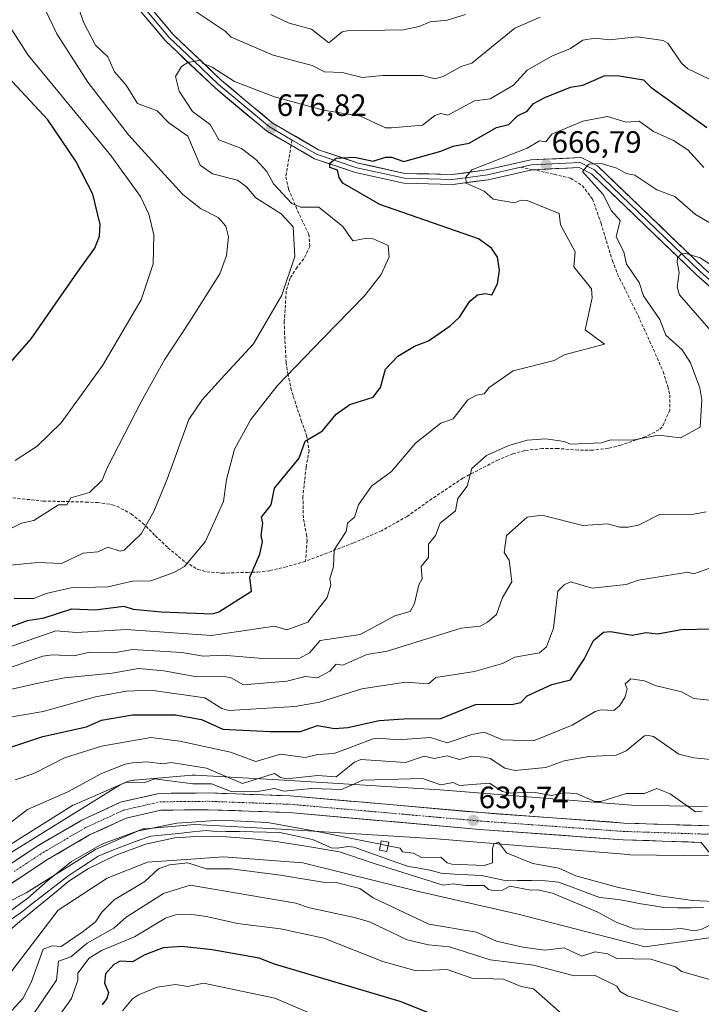
# Model space of a CAD drawing. Units: metres. Extents: x 543044 to 546140, y 4719313 to 4721646.
# Drawn here: x 545043 to 545264, y 4719583 to 4719902 of the extents above; entities that cross this region are included whole.
import ezdxf
from ezdxf.enums import TextEntityAlignment as Align

# ---------------------------------------------------------------- set-up
doc = ezdxf.new("R2010")
doc.units = ezdxf.units.M
doc.header["$MEASUREMENT"] = 0
doc.linetypes.add('TRAZO_Y_PUNTO', pattern=[1, 0.5, -0.25, 0, -0.25])
doc.linetypes.add('TRAZOSX2', pattern=[1.5, 1, -0.5])
for name, color, linetype, lineweight in [('Arbolado forestal CxS', 92, 'Continuous', 0), ('Carretera de calzada única', 19, 'Continuous', 13), ('Carretera de calzada única Cxs', 19, 'Continuous', 13), ('Carretera de calzada única eje', 19, 'TRAZO_Y_PUNTO', 0), ('Carátula', 7, 'Continuous', 5), ('Corriente natural lineal', 142, 'Continuous', 13), ('Curva de nivel maestra', 36, 'Continuous', 30), ('Curva de nivel normal', 36, 'Continuous', 0), ('Edificación ligera', 1, 'Continuous', 0), ('Edificación ligera Cxs', 1, 'Continuous', 0), ('Layer 0', 7, 'Continuous', 0), ('Núcleo urbano CxS', 19, 'Continuous', 0), ('Punto de cota en terreno', 7, 'Continuous', 0), ('Rótulo de punto de cota en terreno', 19, 'Continuous', 0), ('Senda', 19, 'TRAZOSX2', 0)]:
    doc.layers.add(name, color=color, linetype=linetype, lineweight=lineweight)
doc.styles.add('Arial', font='txt', dxfattribs={"height": 0.2})

# ---------------------------------------------------------------- blocks, each defined once
blk = doc.blocks.new('*U155')
at = {"layer": 'Curva de nivel normal', "color": 36, "linetype": 'Continuous', "lineweight": 0}
blk.add_polyline3d([(545139.9, 4719578.99, 655), (545125.91, 4719585, 655), (545102.79, 4719589.88, 655), (545097.76, 4719588.79, 655), (545093.76, 4719589.39, 655), (545087.76, 4719588.58, 655), (545081.76, 4719586.02, 655), (545079.76, 4719584.77, 655), (545076.56, 4719580.85, 655)], dxfattribs=at)
blk = doc.blocks.new('*U159')
at = {"layer": 'Curva de nivel normal', "color": 36, "linetype": 'Continuous', "lineweight": 0}
blk.add_polyline3d([(545264.98, 4719854.06, 670), (545259.75, 4719859.81, 670), (545255.18, 4719862.83, 670), (545248.69, 4719865.77, 670), (545244.05, 4719869.13, 670), (545239.75, 4719868.83, 670), (545233.75, 4719870.66, 670), (545225.75, 4719869.07, 670), (545215.75, 4719864.91, 670), (545213.75, 4719862.43, 670), (545211.7, 4719862.78, 670), (545207.75, 4719860.39, 670), (545189.75, 4719853.31, 670), (545187.84, 4719850.92, 670), (545187.96, 4719849.04, 670), (545193.75, 4719846.45, 670), (545196.71, 4719843.79, 670), (545203.59, 4719842.67, 670), (545205.75, 4719843.53, 670), (545207.75, 4719843.43, 670), (545218.12, 4719839.2, 670), (545218.5, 4719835.58, 670), (545223.23, 4719826.83, 670), (545222.8, 4719821.88, 670), (545228.57, 4719814.83, 670), (545228.75, 4719811.83, 670), (545226.47, 4719801.55, 670), (545232.83, 4719796.83, 670), (545219.75, 4719793.41, 670), (545216.47, 4719791.55, 670), (545203.19, 4719788.27, 670), (545195.38, 4719782.83, 670), (545193.75, 4719780.79, 670), (545191.28, 4719780.36, 670), (545188.51, 4719778.83, 670), (545183.75, 4719772.65, 670), (545179.76, 4719771.32, 670), (545171.55, 4719764.83, 670), (545163.76, 4719755.57, 670), (545157.27, 4719750.84, 670), (545152.98, 4719744.84, 670), (545151.76, 4719740.84, 670), (545149.44, 4719738.84, 670), (545149.06, 4719736.14, 670), (545145.17, 4719730.25, 670), (545144.88, 4719724.84, 670), (545143.76, 4719720.84, 670), (545144.06, 4719718.84, 670), (545142.92, 4719714.84, 670), (545136.56, 4719706.84, 670), (545129.76, 4719704.31, 670), (545125.76, 4719705.46, 670), (545105.38, 4719702.46, 670), (545077.76, 4719704.47, 670), (545061.77, 4719703.42, 670), (545054.91, 4719703.98, 670), (545029.77, 4719695.23, 670)], dxfattribs=at)
blk = doc.blocks.new('*U166')
at = {"layer": 'Curva de nivel normal', "color": 36, "linetype": 'Continuous', "lineweight": 0}
for points in [[(545211.88, 4719902.82, 685), (545203.75, 4719899.26, 685), (545189.75, 4719887.87, 685), (545186.31, 4719886.82, 685), (545180.53, 4719883.59, 685), (545177.76, 4719882.82, 685), (545173.76, 4719883.96, 685), (545160.9, 4719883.96, 685), (545154.19, 4719883.25, 685), (545147.76, 4719884.89, 685), (545142.03, 4719885.09, 685), (545138.04, 4719887.1, 685), (545125.42, 4719890.48, 685), (545111.76, 4719896.37, 685), (545109.76, 4719898.32, 685), (545087.76, 4719913.11, 685)], [(545059.81, 4719912.86, 685), (545063.95, 4719901, 685), (545067.76, 4719893.77, 685), (545071.76, 4719889.95, 685), (545073.99, 4719885.05, 685), (545077.71, 4719880.77, 685), (545081.39, 4719874.82, 685), (545087.76, 4719872.43, 685), (545091.55, 4719868.62, 685), (545097.76, 4719864.27, 685), (545101.76, 4719854.83, 685), (545105.76, 4719852.03, 685), (545113.76, 4719850, 685), (545116.76, 4719847.83, 685), (545119.76, 4719844.24, 685), (545128.01, 4719839.08, 685), (545131.83, 4719834.9, 685), (545132.35, 4719825.27, 685), (545128.13, 4719812.71, 685), (545119, 4719796.98, 685), (545108.54, 4719785.65, 685), (545102.36, 4719778.87, 685), (545098.08, 4719772.46, 685), (545090.97, 4719753.13, 685), (545086.69, 4719742.61, 685), (545082.62, 4719735.37, 685), (545077.03, 4719730.11, 685), (545075.76, 4719729.8, 685), (545071.76, 4719731.12, 685), (545068.5, 4719729.58, 685), (545063.77, 4719729.15, 685), (545056.71, 4719725.78, 685), (545049.05, 4719726.12, 685), (545035.77, 4719724.79, 685)]]:
    blk.add_polyline3d(points, dxfattribs=at)
blk = doc.blocks.new('*U168')
at = {"layer": 'Curva de nivel normal', "color": 36, "linetype": 'Continuous', "lineweight": 0}
blk.add_polyline3d([(545270.83, 4719833.91, 665), (545262.33, 4719838.83, 665), (545255.6, 4719844.68, 665), (545249.75, 4719846.83, 665), (545242.58, 4719851.66, 665), (545239.75, 4719852.18, 665), (545236.78, 4719853.86, 665), (545231.75, 4719855.39, 665), (545227.75, 4719855.15, 665), (545225.61, 4719852.83, 665), (545232.32, 4719845.4, 665), (545235, 4719840.08, 665), (545237.87, 4719836.95, 665), (545236.59, 4719831.67, 665), (545239.07, 4719826.83, 665), (545239.9, 4719822.83, 665), (545244.04, 4719816.83, 665), (545245.44, 4719812.52, 665), (545250.74, 4719804.83, 665), (545252.71, 4719799.79, 665), (545257.96, 4719795.04, 665), (545260.71, 4719790.83, 665), (545263.69, 4719782.77, 665), (545264.38, 4719778.83, 665), (545263.75, 4719769.96, 665), (545257.43, 4719766.51, 665), (545250.27, 4719767.35, 665), (545241.75, 4719765.73, 665), (545234.8, 4719765.88, 665), (545231.75, 4719764.94, 665), (545221.75, 4719764.47, 665), (545219.75, 4719765.3, 665), (545213.75, 4719766.15, 665), (545207.75, 4719765.73, 665), (545201.75, 4719764.04, 665), (545194.5, 4719760.83, 665), (545189.75, 4719756.58, 665), (545188.29, 4719750.84, 665), (545185.26, 4719746.84, 665), (545184.51, 4719742.84, 665), (545179.47, 4719738.84, 665), (545178.01, 4719734.84, 665), (545175.76, 4719732.03, 665), (545175.76, 4719727.72, 665), (545173.37, 4719724.84, 665), (545173.63, 4719720.84, 665), (545172.6, 4719718.84, 665), (545171.23, 4719712.84, 665), (545169.76, 4719710.25, 665), (545164.77, 4719708.84, 665), (545153.6, 4719702.84, 665), (545140.63, 4719700.84, 665), (545137.15, 4719696.84, 665), (545134.05, 4719695.13, 665), (545121.98, 4719695.06, 665), (545109.03, 4719696.11, 665), (545102.69, 4719695.77, 665), (545095.76, 4719696.96, 665), (545079.76, 4719697.95, 665), (545073.76, 4719696.86, 665), (545065.98, 4719697.05, 665), (545060.79, 4719695.86, 665), (545053.77, 4719696.23, 665), (545050.67, 4719695.74, 665), (545032.39, 4719689.46, 665)], dxfattribs=at)
blk = doc.blocks.new('*U170')
at = {"layer": 'Curva de nivel normal', "color": 36, "linetype": 'Continuous', "lineweight": 0}
for points in [[(545267.75, 4719681.38, 645), (545261.75, 4719682.04, 645), (545257.75, 4719684.25, 645), (545249.15, 4719686.24, 645), (545245.75, 4719687.81, 645), (545241.35, 4719688.44, 645), (545239.45, 4719686.84, 645), (545240.13, 4719685.22, 645), (545239.48, 4719682.57, 645), (545237.75, 4719679.81, 645), (545235.75, 4719678.17, 645), (545231.75, 4719678.42, 645), (545229.75, 4719677.84, 645), (545222.29, 4719673.38, 645), (545209.75, 4719668.38, 645), (545199.75, 4719668.66, 645), (545193.75, 4719671.13, 645), (545189.75, 4719670.41, 645), (545181.76, 4719667.69, 645), (545176.34, 4719669.42, 645), (545165.76, 4719668.7, 645), (545159.76, 4719669.22, 645), (545157.76, 4719668.99, 645), (545145.15, 4719664.23, 645), (545139.76, 4719663.92, 645), (545135.76, 4719662.95, 645), (545127.76, 4719663.98, 645), (545119.76, 4719661.63, 645), (545111.58, 4719664.66, 645), (545095.15, 4719668.23, 645), (545085.76, 4719669.46, 645), (545069.76, 4719666.65, 645), (545057.77, 4719662.89, 645), (545047.77, 4719657.77, 645), (545041.77, 4719655.76, 645)], [(545054.22, 4719576.85, 645), (545060.01, 4719584.85, 645), (545062.07, 4719590.85, 645), (545062.02, 4719593.1, 645), (545065.77, 4719597.97, 645), (545069.76, 4719600.44, 645), (545080.45, 4719604.85, 645), (545090.49, 4719610.85, 645), (545093.76, 4719611.93, 645), (545099.05, 4719612.14, 645), (545103.76, 4719611.47, 645), (545113.76, 4719609.14, 645), (545127.76, 4719607.4, 645), (545141.76, 4719604.37, 645), (545160.87, 4719596.85, 645), (545171.76, 4719593.83, 645), (545181.76, 4719594.27, 645), (545189.75, 4719591.41, 645), (545200.01, 4719591.11, 645), (545205.75, 4719588.74, 645), (545209.75, 4719587.97, 645), (545219.92, 4719579.02, 645)]]:
    blk.add_polyline3d(points, dxfattribs=at)
blk = doc.blocks.new('*U173')
at = {"layer": 'Curva de nivel normal', "color": 36, "linetype": 'Continuous', "lineweight": 0}
blk.add_polyline3d([(545041.39, 4719714.46, 680), (545047.77, 4719714.51, 680), (545051.77, 4719716.08, 680), (545059.77, 4719717.88, 680), (545071.76, 4719718.22, 680), (545079.76, 4719720.08, 680), (545085.76, 4719720.24, 680), (545093.14, 4719722.84, 680), (545096.62, 4719724.84, 680), (545103.36, 4719732.84, 680), (545105.2, 4719736.84, 680), (545109.25, 4719745.85, 680), (545110.28, 4719752.98, 680), (545112.83, 4719762.84, 680), (545118.16, 4719772.5, 680), (545126.7, 4719783.35, 680), (545141.63, 4719798.82, 680), (545154.95, 4719812.52, 680), (545160.33, 4719819.49, 680), (545162.95, 4719825.16, 680), (545162.64, 4719828.83, 680), (545157.76, 4719830.97, 680), (545155.76, 4719831.26, 680), (545151.23, 4719830.3, 680), (545147.94, 4719835.01, 680), (545140.16, 4719841.23, 680), (545134.22, 4719841.29, 680), (545131.42, 4719842.49, 680), (545125.47, 4719848.83, 680), (545123.33, 4719852.83, 680), (545119.76, 4719856.67, 680), (545115.16, 4719860.23, 680), (545107.76, 4719863.09, 680), (545104.99, 4719868.06, 680), (545099.18, 4719872.24, 680), (545094.94, 4719878.82, 680), (545093.76, 4719883.59, 680), (545095.63, 4719886.82, 680), (545097.76, 4719888.08, 680), (545101.81, 4719888.87, 680), (545102.73, 4719887.79, 680), (545105.59, 4719886.65, 680), (545112.89, 4719881.95, 680), (545125.76, 4719877.02, 680), (545141.64, 4719872.7, 680), (545153.71, 4719870.77, 680), (545161.76, 4719866.98, 680), (545163.76, 4719866.99, 680), (545173.76, 4719867.85, 680), (545177.76, 4719870.98, 680), (545179.76, 4719871.59, 680), (545181.96, 4719871.02, 680), (545190.65, 4719875.72, 680), (545195.75, 4719876.33, 680), (545203.24, 4719880.82, 680), (545207.75, 4719885.64, 680), (545215.75, 4719890.12, 680), (545221.75, 4719892.62, 680), (545225.75, 4719895.37, 680), (545229.75, 4719896.04, 680), (545234.4, 4719895.47, 680), (545243.41, 4719896.48, 680), (545251.75, 4719895.2, 680), (545253.33, 4719894.4, 680), (545257.75, 4719887.89, 680), (545259.75, 4719886.12, 680), (545273.88, 4719879.34, 680)], dxfattribs=at)
blk = doc.blocks.new('*U174')
at = {"layer": 'Curva de nivel normal', "color": 36, "linetype": 'Continuous', "lineweight": 0}
blk.add_polyline3d([(545041.7, 4719759.16, 695), (545048.88, 4719763.81, 695), (545056.69, 4719771.41, 695), (545070.21, 4719790.04, 695), (545082.57, 4719811.23, 695), (545086.44, 4719822.93, 695), (545086.73, 4719832.33, 695), (545085.09, 4719838.98, 695), (545082.37, 4719844.67, 695), (545072.7, 4719858.02, 695), (545045.9, 4719890.51, 695), (545038.88, 4719901.37, 695)], dxfattribs=at)
blk = doc.blocks.new('*U178')
at = {"layer": 'Curva de nivel normal', "color": 36, "linetype": 'Continuous', "lineweight": 0}
blk.add_polyline3d([(545038.72, 4719675.79, 655), (545050.81, 4719677.88, 655), (545067.76, 4719682.63, 655), (545077.76, 4719684.49, 655), (545085.67, 4719684.75, 655), (545103.19, 4719682.27, 655), (545108.7, 4719678.84, 655), (545111.05, 4719678.13, 655), (545132.4, 4719679.48, 655), (545140.34, 4719680.84, 655), (545154.09, 4719685.17, 655), (545168.3, 4719687.38, 655), (545175.69, 4719686.77, 655), (545178.14, 4719688.84, 655), (545190.68, 4719690.84, 655), (545199.75, 4719693.44, 655), (545203.75, 4719695.51, 655), (545211.75, 4719696.82, 655), (545213.94, 4719698.84, 655), (545216.21, 4719704.84, 655), (545217.7, 4719716.84, 655), (545219.75, 4719718.93, 655), (545221.75, 4719719.86, 655), (545228.73, 4719717.82, 655), (545239.75, 4719719.05, 655), (545243.75, 4719720.39, 655), (545259.75, 4719723.01, 655), (545261.75, 4719722.47, 655), (545267.3, 4719724.39, 655)], dxfattribs=at)
blk = doc.blocks.new('*U180')
at = {"layer": 'Curva de nivel normal', "color": 36, "linetype": 'Continuous', "lineweight": 0}
for points in [[(545039.7, 4719736.77, 690), (545043.77, 4719738.9, 690), (545047.77, 4719739.79, 690), (545055.77, 4719744.84, 690), (545058.54, 4719744.84, 690), (545059.77, 4719747.05, 690), (545065.82, 4719748.84, 690), (545069.96, 4719752.84, 690), (545071.56, 4719756.83, 690), (545082.57, 4719778.13, 690), (545090.15, 4719791.79, 690), (545098.3, 4719804.06, 690), (545108.04, 4719819.65, 690), (545110.21, 4719825.56, 690), (545110.9, 4719831.64, 690), (545109.98, 4719835.13, 690), (545107.53, 4719837.86, 690), (545101.79, 4719840.82, 690), (545096.14, 4719845.32, 690), (545089.02, 4719852.97, 690), (545078.52, 4719864.69, 690), (545065.29, 4719881.72, 690), (545055.22, 4719897.45, 690), (545050.28, 4719907.76, 690)], [(545124.65, 4719903.71, 690), (545130.52, 4719900.82, 690), (545137.76, 4719898.88, 690), (545143.45, 4719894.51, 690), (545147.76, 4719898.07, 690), (545149.36, 4719898.42, 690), (545167.67, 4719898.73, 690), (545172.75, 4719899.81, 690), (545176.28, 4719901.34, 690), (545181.76, 4719901.88, 690), (545187.75, 4719903.71, 690)]]:
    blk.add_polyline3d(points, dxfattribs=at)
blk = doc.blocks.new('*U181')
at = {"layer": 'Curva de nivel normal', "color": 36, "linetype": 'Continuous', "lineweight": 0}
for points in [[(545273.75, 4719818.25, 660), (545263.75, 4719824.87, 660), (545259.15, 4719826.23, 660), (545257.75, 4719826.08, 660), (545256.49, 4719824.83, 660), (545256.37, 4719823.45, 660), (545256.99, 4719820.07, 660), (545256.3, 4719815.38, 660), (545257.09, 4719812.83, 660), (545269.49, 4719798.57, 660)], [(545265.75, 4719742.56, 660), (545260.5, 4719741.59, 660), (545250.59, 4719741.68, 660), (545243.75, 4719738.24, 660), (545240.5, 4719737.59, 660), (545237.75, 4719737.6, 660), (545233.75, 4719738.62, 660), (545225.75, 4719738.08, 660), (545212.41, 4719741.5, 660), (545207.75, 4719740.84, 660), (545201.04, 4719734.84, 660), (545200.26, 4719729.35, 660), (545201.83, 4719726.84, 660), (545202.76, 4719719.85, 660), (545199.75, 4719714.84, 660), (545197.75, 4719709.32, 660), (545194.81, 4719706.84, 660), (545192.42, 4719705.51, 660), (545186.31, 4719704.84, 660), (545162.3, 4719697.38, 660), (545155.76, 4719696.27, 660), (545147.95, 4719692.84, 660), (545145.76, 4719693.21, 660), (545143.76, 4719690.87, 660), (545139.76, 4719688.78, 660), (545135.76, 4719689.21, 660), (545129.76, 4719687.73, 660), (545115.76, 4719686.54, 660), (545111.76, 4719688.77, 660), (545110.01, 4719689.09, 660), (545100.11, 4719689.19, 660), (545089.98, 4719691.06, 660), (545081.76, 4719691.83, 660), (545073.2, 4719690.28, 660), (545057.77, 4719688.75, 660), (545049.77, 4719687.13, 660), (545034.71, 4719683.78, 660)]]:
    blk.add_polyline3d(points, dxfattribs=at)
blk = doc.blocks.new('*U186')
at = {"layer": 'Curva de nivel maestra', "color": 36, "linetype": 'Continuous', "lineweight": 30}
blk.add_polyline3d([(545034.1, 4719784, 700), (545046.96, 4719798.57, 700), (545055.74, 4719811.35, 700), (545062.46, 4719820.91, 700), (545067.6, 4719827.96, 700), (545069.07, 4719831.89, 700), (545069.27, 4719835.61, 700), (545066.9, 4719845.42, 700), (545061.45, 4719856.16, 700), (545052.38, 4719869.53, 700), (545039.4, 4719883.46, 700)], dxfattribs=at)
blk = doc.blocks.new('*U187')
at = {"layer": 'Curva de nivel maestra', "color": 36, "linetype": 'Continuous', "lineweight": 30}
blk.add_polyline3d([(545038.68, 4719665.75, 650), (545050.73, 4719669.8, 650), (545064.86, 4719672.84, 650), (545069.76, 4719675.1, 650), (545079.76, 4719676.76, 650), (545093.71, 4719676.79, 650), (545102.17, 4719675.25, 650), (545109.08, 4719672.16, 650), (545124.3, 4719671.38, 650), (545134.28, 4719671.36, 650), (545139.76, 4719673.37, 650), (545145.28, 4719672.36, 650), (545149.62, 4719672.7, 650), (545159.76, 4719674.89, 650), (545167.76, 4719675.52, 650), (545179.76, 4719675.59, 650), (545190.98, 4719680.07, 650), (545203.12, 4719680.21, 650), (545205.64, 4719680.73, 650), (545207.75, 4719682.96, 650), (545215.75, 4719686.65, 650), (545221.75, 4719688.16, 650), (545226.19, 4719694.84, 650), (545229.16, 4719700.84, 650), (545232.48, 4719703.57, 650), (545234.72, 4719703.81, 650), (545241.75, 4719702.64, 650), (545246.33, 4719703.42, 650), (545249.95, 4719703.04, 650), (545257.75, 4719704.39, 650), (545267.52, 4719704.61, 650)], dxfattribs=at)
blk = doc.blocks.new('*U188')
at = {"layer": 'Curva de nivel maestra', "color": 36, "linetype": 'Continuous', "lineweight": 30}
blk.add_polyline3d([(545178.16, 4719579.27, 650), (545166.53, 4719583.91, 650), (545125.76, 4719595.99, 650), (545120.83, 4719597.92, 650), (545105.6, 4719600.69, 650), (545095.76, 4719601.68, 650), (545089.76, 4719601.29, 650), (545083.76, 4719599.06, 650), (545079.76, 4719596.71, 650), (545075.76, 4719596.92, 650), (545073.76, 4719595.84, 650), (545070.97, 4719592.85, 650), (545070.74, 4719589.83, 650), (545071.95, 4719586.85, 650), (545071.44, 4719584.85, 650), (545069.94, 4719582.85, 650)], dxfattribs=at)
blk = doc.blocks.new('*U190')
at = {"layer": 'Curva de nivel maestra', "color": 36, "linetype": 'Continuous', "lineweight": 30}
blk.add_polyline3d([(545031.77, 4719702.29, 675), (545045.77, 4719707.3, 675), (545051.17, 4719708.24, 675), (545060.1, 4719711.17, 675), (545067.7, 4719710.78, 675), (545076.91, 4719711.99, 675), (545079.96, 4719711.04, 675), (545089.04, 4719710.12, 675), (545105.76, 4719709.49, 675), (545107.76, 4719710.16, 675), (545118.32, 4719716.84, 675), (545117.76, 4719721.34, 675), (545121.04, 4719728.84, 675), (545121.96, 4719732.84, 675), (545121.45, 4719734.84, 675), (545122.07, 4719738.84, 675), (545121.58, 4719740.84, 675), (545124.77, 4719744.84, 675), (545125.76, 4719750.16, 675), (545133.76, 4719759.93, 675), (545135.76, 4719765.43, 675), (545141.31, 4719768.83, 675), (545145.76, 4719774.15, 675), (545150.25, 4719777.32, 675), (545157.76, 4719779.69, 675), (545160.2, 4719782.83, 675), (545161.76, 4719788.72, 675), (545165.76, 4719792.99, 675), (545171.19, 4719796.26, 675), (545175.76, 4719797.91, 675), (545182.78, 4719802.83, 675), (545185.75, 4719805.66, 675), (545189.11, 4719810.83, 675), (545191.59, 4719812.83, 675), (545194.24, 4719813.32, 675), (545196.3, 4719812.83, 675), (545198.08, 4719816.4, 675), (545198.73, 4719820.86, 675), (545198.04, 4719825.01, 675), (545196.14, 4719828.01, 675), (545191.94, 4719830.96, 675), (545160, 4719842.09, 675), (545147.99, 4719849.06, 675), (545146.81, 4719850.83, 675), (545146.22, 4719853.29, 675), (545143.76, 4719854.15, 675), (545143.76, 4719855.56, 675), (545145.76, 4719857.13, 675), (545151.76, 4719857.5, 675), (545157.76, 4719856.13, 675), (545161.76, 4719857.4, 675), (545163.76, 4719857.4, 675), (545167.76, 4719856.07, 675), (545179.76, 4719859.36, 675), (545183.75, 4719861.02, 675), (545188.86, 4719861.94, 675), (545197.75, 4719867.01, 675), (545201.75, 4719867.99, 675), (545204.54, 4719870.82, 675), (545207.75, 4719872.36, 675), (545209.75, 4719874.85, 675), (545213.47, 4719876.82, 675), (545221.75, 4719880.14, 675), (545225.8, 4719880.82, 675), (545232.69, 4719883.76, 675), (545236.84, 4719883.91, 675), (545245.41, 4719882.48, 675), (545247.75, 4719880.15, 675), (545266, 4719867.08, 675)], dxfattribs=at)
blk = doc.blocks.new('5PATER')
at = {"layer": 'Carátula', "linetype": 'Continuous', "lineweight": 5}
h = blk.add_hatch(color=250, dxfattribs=at)
edge = h.paths.add_edge_path()
edge.add_ellipse((0, 0.01), major_axis=(-1.33, -1.34), ratio=0.999422, start_angle=0, end_angle=360)

msp = doc.modelspace()

# ---------------------------------------------------------------- linework, layer by layer
at = {"layer": 'Arbolado forestal CxS', "color": 92, "linetype": 'Continuous', "lineweight": 0}
for points in [[(545266.15, 4719647.09, 633.53), (545241.49, 4719647.46, 632.45), (545179.53, 4719652.5, 632.59), (545179.41, 4719652.51, 632.6), (545179.4, 4719652.51, 632.6), (545179.38, 4719652.51, 632.6), (545129.04, 4719655.65, 636.16), (545128.98, 4719655.66, 636.17), (545100.2, 4719657.22, 635.3), (545099.76, 4719657.23, 635.33), (545099.24, 4719657.21, 635.33), (545099.1, 4719657.2, 635.33), (545080.44, 4719655.64, 633.8), (545080.06, 4719655.6, 633.8), (545079.54, 4719655.52, 633.79), (545079.03, 4719655.4, 633.76), (545078.53, 4719655.25, 633.71), (545078.04, 4719655.06, 633.63), (545077.93, 4719655.02, 633.61), (545060.82, 4719647.63, 634.21), (545060.46, 4719647.46, 634.26), (545059.99, 4719647.21, 634.33), (545059.74, 4719647.06, 634.36), (545037.12, 4719632.86, 634.29)], [(545037.12, 4719632.86, 634.29), (545059.74, 4719647.06, 634.36), (545059.99, 4719647.21, 634.33), (545060.46, 4719647.46, 634.26), (545060.82, 4719647.63, 634.21), (545077.93, 4719655.02, 633.61), (545078.04, 4719655.06, 633.63), (545078.53, 4719655.25, 633.71), (545079.03, 4719655.4, 633.76), (545079.54, 4719655.52, 633.79), (545080.06, 4719655.6, 633.8), (545080.44, 4719655.64, 633.8), (545099.1, 4719657.2, 635.33), (545099.24, 4719657.21, 635.33), (545099.76, 4719657.23, 635.33), (545100.2, 4719657.22, 635.3), (545128.98, 4719655.66, 636.17), (545129.04, 4719655.65, 636.16), (545179.38, 4719652.51, 632.6), (545179.4, 4719652.51, 632.6), (545179.41, 4719652.51, 632.6), (545179.53, 4719652.5, 632.59), (545241.49, 4719647.46, 632.45), (545266.15, 4719647.09, 633.53)], [(545029.07, 4719610.95, 631.57), (545044.62, 4719618.73, 630.36), (545045.04, 4719618.95, 630.37), (545045.3, 4719619.1, 630.37), (545067.73, 4719633.18, 629.92), (545083.07, 4719639.81, 630.39), (545083.78, 4719639.87, 630.5), (545099.88, 4719641.21, 629.91), (545128.08, 4719639.68, 629.69), (545178.31, 4719636.55, 630.27), (545240.46, 4719631.49, 629.91), (545240.58, 4719631.48, 629.91), (545240.99, 4719631.47, 629.9), (545267.05, 4719631.08, 630.02)], [(545029.07, 4719610.95, 631.57), (545044.62, 4719618.73, 630.36), (545045.04, 4719618.95, 630.37), (545045.3, 4719619.1, 630.37), (545067.73, 4719633.18, 629.92), (545083.07, 4719639.81, 630.39), (545083.78, 4719639.87, 630.5), (545099.88, 4719641.21, 629.91), (545128.08, 4719639.68, 629.69), (545178.31, 4719636.55, 630.27), (545240.46, 4719631.49, 629.91), (545240.58, 4719631.48, 629.91), (545240.99, 4719631.47, 629.9), (545267.05, 4719631.08, 630.02)], [(545037.59, 4719589.8, 633.08), (545055.68, 4719613.53, 632.1), (545071.52, 4719623.85, 633.09), (545084.63, 4719629.06, 634.65), (545098.73, 4719630.05, 635.17), (545109.27, 4719630.79, 633.88), (545135.02, 4719628.87, 633.56), (545172, 4719619.63, 631.49), (545204.81, 4719612.24, 630.61), (545245.94, 4719601.61, 633.56), (545269.05, 4719604.84, 631.39), (545294, 4719609.55, 630.07), (545306.11, 4719615.8, 630.12), (545306.71, 4719616.08, 630.12), (545309.89, 4719617.57, 630.12), (545333.78, 4719605.1, 632.9), (545348.22, 4719598.63, 632.73), (545343.99, 4719593.77, 634.21), (545338.26, 4719587.18, 635.15), (545335.77, 4719571.26, 635.99)], [(545269.05, 4719604.84, 631.39), (545245.94, 4719601.61, 633.56), (545204.81, 4719612.24, 630.61), (545172, 4719619.63, 631.49), (545135.02, 4719628.87, 633.56), (545109.27, 4719630.79, 633.88), (545098.73, 4719630.05, 635.17), (545084.63, 4719629.06, 634.65), (545071.52, 4719623.85, 633.09), (545055.68, 4719613.53, 632.1), (545037.59, 4719589.8, 633.08)], [(545343.99, 4719593.77, 634.21), (545348.22, 4719598.63, 632.73), (545333.78, 4719605.1, 632.9), (545309.89, 4719617.57, 630.12), (545306.71, 4719616.08, 630.12), (545306.11, 4719615.8, 630.12), (545294, 4719609.55, 630.07), (545269.05, 4719604.84, 631.39), (545245.94, 4719601.61, 633.56), (545204.81, 4719612.24, 630.61), (545172, 4719619.63, 631.49), (545135.02, 4719628.87, 633.56), (545109.27, 4719630.79, 633.88), (545098.73, 4719630.05, 635.17), (545084.63, 4719629.06, 634.65), (545071.52, 4719623.85, 633.09), (545055.68, 4719613.53, 632.1), (545037.59, 4719589.8, 633.08)], [(545343.99, 4719593.77, 634.21), (545348.22, 4719598.63, 632.73), (545333.78, 4719605.1, 632.9), (545309.89, 4719617.57, 630.12), (545306.71, 4719616.08, 630.12), (545306.11, 4719615.8, 630.12), (545294, 4719609.55, 630.07), (545269.05, 4719604.84, 631.39), (545245.94, 4719601.61, 633.56), (545204.81, 4719612.24, 630.61), (545172, 4719619.63, 631.49), (545135.02, 4719628.87, 633.56), (545109.27, 4719630.79, 633.88), (545098.73, 4719630.05, 635.17), (545084.63, 4719629.06, 634.65), (545071.52, 4719623.85, 633.09), (545055.68, 4719613.53, 632.1), (545037.59, 4719589.8, 633.08)]]:
    msp.add_polyline3d(points, dxfattribs=at)
at = {"layer": 'Carretera de calzada única', "color": 19, "linetype": 'Continuous', "lineweight": 13}
for points in [[(544873.17, 4719694.39), (544878.77, 4719693.57), (544921.73, 4719681.25), (544937.41, 4719673.49), (544949.45, 4719662.93), (544970.81, 4719635.89), (544983.33, 4719625.41), (544997.25, 4719620.93), (545012.13, 4719619.01), (545020.49, 4719619.64), (545030.57, 4719622.12), (545049.41, 4719634.52), (545063.37, 4719642.68), (545075.93, 4719648.44), (545088.33, 4719651.32), (545104.41, 4719651.48), (545130.93, 4719650.52), (545192.81, 4719645.08), (545239.09, 4719641.72), (545268.09, 4719640.76), (545284.41, 4719645.16), (545293.49, 4719649.4), (545314.25, 4719663.32), (545326.17, 4719669.94)], [(545264.16, 4719635.45), (545238.8, 4719636.29), (545192.37, 4719639.66), (545130.59, 4719645.09), (545104.34, 4719646.05), (545088.98, 4719645.89), (545077.69, 4719643.27), (545065.88, 4719637.85), (545052.27, 4719629.9), (545032.77, 4719617.07), (545021.35, 4719614.26), (545011.98, 4719613.54), (544996.05, 4719615.6), (544980.65, 4719620.56), (544966.89, 4719632.08), (544945.49, 4719659.17), (544934.36, 4719668.93), (544919.58, 4719676.24), (544914.51, 4719677.69)]]:
    msp.add_lwpolyline(points, dxfattribs=at)
at = {"layer": 'Carretera de calzada única Cxs', "color": 19, "linetype": 'Continuous', "lineweight": 13}
for points in [[(545041.87, 4719629.56, 633.17), (545045.64, 4719632.04, 633.23), (545049.41, 4719634.52, 633.18), (545052.9, 4719636.56, 633.1), (545056.39, 4719638.6, 632.49), (545059.88, 4719640.64, 632.91), (545063.37, 4719642.68, 632.64), (545067.56, 4719644.6, 632.53), (545071.74, 4719646.52, 632.47), (545075.93, 4719648.44, 632.13), (545080.06, 4719649.4, 632.38), (545084.2, 4719650.36, 632.65), (545088.33, 4719651.32, 632.74), (545092.35, 4719651.36, 632.57), (545096.37, 4719651.4, 632.41), (545100.39, 4719651.44, 632.36), (545104.41, 4719651.48, 632.6), (545108.83, 4719651.32, 633.56), (545113.25, 4719651.16, 634.25), (545117.67, 4719651, 633.94), (545122.09, 4719650.84, 633.77), (545126.51, 4719650.68, 633.36), (545130.93, 4719650.52, 633.52), (545135.69, 4719650.1, 632.92), (545140.45, 4719649.68, 632.52), (545145.21, 4719649.26, 632.04), (545149.97, 4719648.85, 631.49), (545154.73, 4719648.43, 631.13), (545159.49, 4719648.01, 631.09), (545164.25, 4719647.59, 631.03), (545169.01, 4719647.17, 630.94), (545173.77, 4719646.75, 630.92), (545178.53, 4719646.34, 631), (545183.29, 4719645.92, 631.04), (545188.05, 4719645.5, 630.91), (545192.81, 4719645.08, 630.78), (545197.44, 4719644.74, 630.81), (545202.07, 4719644.41, 630.79), (545206.69, 4719644.07, 630.59), (545211.32, 4719643.74, 630.42), (545215.95, 4719643.4, 630.23), (545220.58, 4719643.06, 630.39), (545225.21, 4719642.73, 630.74), (545229.83, 4719642.39, 631.08), (545234.46, 4719642.06, 631.27), (545239.09, 4719641.72, 631.03), (545243.92, 4719641.56, 630.81), (545248.76, 4719641.4, 630.92), (545253.59, 4719641.24, 631.2), (545258.42, 4719641.08, 631.6), (545263.26, 4719640.92, 631.83), (545268.09, 4719640.76, 631.32)], [(545264.16, 4719635.45, 629.95), (545259.94, 4719635.59, 630), (545255.71, 4719635.73, 630.07), (545251.48, 4719635.87, 630.09), (545247.25, 4719636.01, 630.09), (545243.03, 4719636.15, 630.09), (545238.8, 4719636.29, 630.15), (545234.16, 4719636.63, 630.23), (545229.51, 4719636.96, 630.3), (545224.87, 4719637.3, 630.36), (545220.23, 4719637.64, 630.41), (545215.59, 4719637.98, 630.47), (545210.94, 4719638.31, 630.54), (545206.3, 4719638.65, 630.58), (545201.66, 4719638.99, 630.61), (545197.01, 4719639.32, 630.59), (545192.37, 4719639.66, 630.58), (545187.62, 4719640.08, 630.6), (545182.87, 4719640.5, 630.67), (545178.11, 4719640.91, 630.76), (545173.36, 4719641.33, 630.88), (545168.61, 4719641.75, 630.96), (545163.86, 4719642.17, 631.01), (545159.1, 4719642.58, 631.04), (545154.35, 4719643, 631.12), (545149.6, 4719643.42, 631.2), (545144.85, 4719643.84, 631.26), (545140.09, 4719644.25, 631.29), (545135.34, 4719644.67, 631.21), (545130.59, 4719645.09, 631.21), (545126.22, 4719645.25, 631.4), (545121.84, 4719645.41, 631.27), (545117.47, 4719645.57, 631.31), (545113.09, 4719645.73, 631.32), (545108.72, 4719645.89, 631.38), (545104.34, 4719646.05, 631.41), (545100.5, 4719646.01, 631.4), (545096.66, 4719645.97, 631.53), (545092.82, 4719645.93, 631.69), (545088.98, 4719645.89, 631.84), (545085.22, 4719645.02, 631.9), (545081.45, 4719644.14, 631.89), (545077.69, 4719643.27, 631.95), (545073.75, 4719641.46, 631.62), (545069.82, 4719639.66, 631.89), (545065.88, 4719637.85, 631.92), (545062.48, 4719635.86, 631.83), (545059.08, 4719633.88, 632.06), (545055.67, 4719631.89, 632), (545052.27, 4719629.9, 632.24), (545048.37, 4719627.33, 632.37), (545044.47, 4719624.77, 632.58), (545040.57, 4719622.2, 632.67)]]:
    msp.add_polyline3d(points, dxfattribs=at)
at = {"layer": 'Carretera de calzada única eje', "color": 19, "linetype": 'TRAZO_Y_PUNTO', "lineweight": 0}
msp.add_lwpolyline([(545041.42, 4719626.01), (545050.84, 4719632.21), (545064.63, 4719640.26), (545070.53, 4719642.97), (545076.81, 4719645.85), (545088.65, 4719648.6), (545096.7, 4719648.68), (545104.38, 4719648.76), (545117.5, 4719648.28), (545130.76, 4719647.8), (545161.7, 4719645.08), (545192.59, 4719642.37), (545215.73, 4719640.69), (545238.95, 4719639), (545266.13, 4719638.1), (545268.92, 4719638.51)], dxfattribs=at)
at = {"layer": 'Corriente natural lineal', "color": 142, "linetype": 'Continuous', "lineweight": 13}
msp.add_polyline3d([(545040.58, 4719610.59, 630.34), (545043.76, 4719612.87, 630.35), (545047.51, 4719615.78, 630.41), (545051.27, 4719618.69, 629.93), (545055.02, 4719621.61, 630.15), (545058.78, 4719624.52, 630.27), (545062.07, 4719626.68, 630.26), (545065.37, 4719628.84, 629.89), (545068.66, 4719631, 630.14), (545073.12, 4719632.78, 629.85), (545077.58, 4719634.56, 629.98), (545081.62, 4719636.02, 630.04), (545085.67, 4719637.47, 629.97), (545090.16, 4719637.91, 629.82), (545094.64, 4719638.35, 630.11), (545099.21, 4719638.82, 630.22), (545103.77, 4719639.3, 630.08), (545105.67, 4719639.11, 630.02), (545110.04, 4719639.03, 629.64), (545114.42, 4719638.94, 629.47), (545118.79, 4719638.86, 629.69), (545123.17, 4719638.77, 629.93), (545127.54, 4719638.69, 629.71), (545131.06, 4719637.92, 629.47), (545134.58, 4719637.16, 629.53), (545138.11, 4719636.4, 629.86), (545141.13, 4719635.05, 630.18), (545144.16, 4719633.7, 630.28), (545146.2, 4719633.61, 630.46), (545149.7, 4719634.15, 630.2), (545151.61, 4719633.86, 629.97), (545156.02, 4719632.3, 629.88), (545160.43, 4719630.73, 629.39), (545164.84, 4719629.16, 628.9), (545169.25, 4719627.6, 628.89), (545172.69, 4719627.05, 629.01), (545176.13, 4719626.5, 629.03), (545179.85, 4719625.45, 628.77), (545184.2, 4719625.2, 628.92), (545188.54, 4719624.96, 629.05), (545192.88, 4719624.72, 628.82), (545196.48, 4719623.94, 628.79), (545200.07, 4719623.17, 628.79), (545204.6, 4719623.11, 629.06), (545209.13, 4719623.05, 629.01), (545213.67, 4719623, 628.74), (545217.83, 4719622.6, 628.75), (545222.31, 4719620.93, 628.77), (545226.79, 4719619.26, 628.49), (545231.27, 4719617.6, 628.4), (545234.26, 4719617.3, 628.49), (545237.24, 4719617, 628.57), (545240.9, 4719616.29, 628.84), (545244.55, 4719615.58, 628.98), (545248.22, 4719614.97, 628.86), (545251.88, 4719614.36, 628.59), (545256.39, 4719614.29, 628.49), (545260.91, 4719614.22, 629.15), (545264.93, 4719614.49, 629.1)], dxfattribs=at)
at = {"layer": 'Curva de nivel normal', "color": 36, "linetype": 'Continuous', "lineweight": 0}
for points in [[(545271.75, 4719661.91, 640), (545261.75, 4719662.88, 640), (545256.92, 4719664.01, 640), (545248.65, 4719669.74, 640), (545247.04, 4719670.13, 640), (545245.75, 4719669.93, 640), (545239.75, 4719665.16, 640), (545236.6, 4719663.69, 640), (545227.75, 4719663.29, 640), (545219.75, 4719661.9, 640), (545213.75, 4719659.66, 640), (545203.75, 4719658.79, 640), (545200.42, 4719659.51, 640), (545195.75, 4719662.65, 640), (545193.75, 4719663.11, 640), (545189.75, 4719663.39, 640), (545185.75, 4719662.25, 640), (545181.76, 4719663.53, 640), (545177.59, 4719662.67, 640), (545174.31, 4719663.39, 640), (545168.28, 4719661.36, 640), (545153.76, 4719662.29, 640), (545151.76, 4719661.49, 640), (545145.76, 4719656.65, 640), (545139.76, 4719657.07, 640), (545129.76, 4719656.09, 640), (545127.76, 4719656.42, 640), (545125.76, 4719657.81, 640), (545115.44, 4719654.52, 640), (545103.76, 4719659.46, 640), (545092.26, 4719661.34, 640), (545089.76, 4719660.86, 640), (545084.47, 4719661.55, 640), (545079.76, 4719661.21, 640), (545077.39, 4719660.84, 640), (545069.76, 4719657.8, 640), (545058.8, 4719651.87, 640), (545045.77, 4719646.12, 640), (545033.77, 4719636.94, 640)], [(545264.48, 4719645.57, 635), (545262.26, 4719645.35, 635), (545254.05, 4719651.14, 635), (545249.75, 4719652.88, 635), (545245.75, 4719651.29, 635), (545239.75, 4719651.31, 635), (545231.56, 4719648.65, 635), (545229.64, 4719648.73, 635), (545223.75, 4719651.25, 635), (545219.75, 4719651.5, 635), (545215.57, 4719650.66, 635), (545209.75, 4719651.71, 635), (545201.75, 4719651.44, 635), (545199.75, 4719651.95, 635), (545195.55, 4719654.64, 635), (545185.75, 4719653.84, 635), (545183.75, 4719654.88, 635), (545179.76, 4719654.14, 635), (545173.76, 4719656.15, 635), (545154.48, 4719655.56, 635), (545147.49, 4719652.57, 635), (545137.85, 4719652.93, 635), (545128.93, 4719652.01, 635), (545125.76, 4719652.95, 635), (545119.76, 4719651.81, 635), (545111.76, 4719651.94, 635), (545105.34, 4719654.42, 635), (545099.31, 4719654.39, 635), (545086.96, 4719656.04, 635), (545083.73, 4719654.81, 635), (545077.85, 4719654.93, 635), (545075.76, 4719654.08, 635), (545031.77, 4719626.85, 635)], [(545038.99, 4719612.45, 630), (545045.81, 4719617.43, 630), (545052.3, 4719623.12, 630), (545060.05, 4719629.22, 630), (545069.82, 4719634.85, 630), (545081.32, 4719639.09, 630), (545094.12, 4719641.68, 630), (545108.29, 4719642.6, 630), (545123.51, 4719641.84, 630), (545139.67, 4719638.93, 630), (545155.73, 4719635.78, 630), (545160.2, 4719634.87, 630)], [(545267.75, 4719609.1, 630), (545264.08, 4719607.18, 630), (545261.75, 4719606.8, 630), (545257.75, 4719607.59, 630), (545251.97, 4719607.07, 630), (545242.38, 4719607.48, 630), (545236.54, 4719609.64, 630), (545230.66, 4719612.85, 630), (545215.93, 4719619.03, 630), (545211.03, 4719620.13, 630), (545208.87, 4719619.97, 630), (545202.13, 4719621.23, 630), (545199.75, 4719619.97, 630), (545196.74, 4719619.84, 630), (545195.13, 4719620.23, 630), (545193.75, 4719621.44, 630), (545187.75, 4719621.45, 630), (545183.75, 4719621.99, 630), (545180.51, 4719621.6, 630), (545158.07, 4719628.62, 630), (545146.9, 4719632.37, 630), (545135.94, 4719634.26, 630), (545127.1, 4719635.6, 630), (545118.65, 4719636.6, 630), (545110.29, 4719637.28, 630), (545102.05, 4719637.49, 630), (545093.46, 4719636.88, 630), (545084.01, 4719634.85, 630), (545074.15, 4719631.19, 630), (545065.55, 4719627.01, 630), (545059.16, 4719622.91, 630), (545053.97, 4719618.58, 630), (545048.6, 4719614.25, 630), (545043.24, 4719609.78, 630), (545038.41, 4719605.59, 630)], [(545160.2, 4719634.87, 630), (545162.6, 4719634.38, 630)], [(545162.6, 4719634.38, 630), (545166.5, 4719633.59, 630), (545167.3, 4719632.39, 630), (545170.9, 4719631.99, 630), (545173.46, 4719630.55, 630), (545179.76, 4719630.61, 630), (545181.74, 4719628.83, 630), (545183.33, 4719628.43, 630), (545193.75, 4719627.94, 630), (545196.45, 4719628.85, 630), (545196.42, 4719633.52, 630), (545196.92, 4719634.85, 630), (545198.46, 4719635.56, 630), (545200.97, 4719632.07, 630), (545209.56, 4719628.66, 630), (545217.96, 4719627.06, 630), (545223.51, 4719624.61, 630), (545226.64, 4719623.74, 630), (545237.3, 4719620.85, 630), (545250.69, 4719618.17, 630), (545261.32, 4719616.64, 630), (545270.95, 4719616.23, 630), (545272.53, 4719616.45, 630)], [(545040.6, 4719580.85, 635), (545044.19, 4719584.85, 635), (545046.97, 4719590.05, 635), (545050.83, 4719600.85, 635), (545053.77, 4719601.89, 635), (545056.64, 4719601.72, 635), (545063.77, 4719606.53, 635), (545067.76, 4719609.71, 635), (545069.83, 4719612.85, 635), (545073.85, 4719616.85, 635), (545083.76, 4719622.83, 635), (545088.19, 4719626.85, 635), (545091.76, 4719628.19, 635), (545097.76, 4719628.87, 635), (545103.76, 4719626.85, 635), (545111.76, 4719626.86, 635), (545127.76, 4719624.85, 635), (545141.47, 4719622.56, 635), (545145.76, 4719622.46, 635), (545153.45, 4719620.54, 635), (545157.76, 4719617.45, 635), (545175.87, 4719608.96, 635), (545191.27, 4719606.37, 635), (545197.75, 4719603.5, 635), (545206.35, 4719601.45, 635), (545213.47, 4719600.57, 635), (545219.75, 4719601.34, 635), (545225.46, 4719598.56, 635), (545229.75, 4719600, 635), (545233.75, 4719599.36, 635), (545236.74, 4719597.84, 635), (545247.75, 4719597.66, 635), (545255.75, 4719595.11, 635), (545257.75, 4719593.63, 635), (545273.75, 4719589.07, 635)], [(545260.56, 4719579.21, 640), (545240.22, 4719585.71, 640), (545237.81, 4719587.13, 640), (545236.78, 4719588.85, 640), (545229.75, 4719592.3, 640), (545223.09, 4719592.19, 640), (545209.75, 4719595.64, 640), (545195.75, 4719597.38, 640), (545182.51, 4719601.6, 640), (545175.76, 4719602.3, 640), (545168.77, 4719603.86, 640), (545156.61, 4719609.7, 640), (545151.76, 4719611.13, 640), (545137.11, 4719614.2, 640), (545132.71, 4719615.8, 640), (545098.45, 4719621.54, 640), (545089.84, 4719618.93, 640), (545077.76, 4719611.18, 640), (545073.76, 4719607.63, 640), (545065.1, 4719602.85, 640), (545059.77, 4719598.38, 640), (545055.77, 4719597, 640), (545055.11, 4719590.85, 640), (545047.77, 4719579.97, 640)]]:
    msp.add_polyline3d(points, dxfattribs=at)
at = {"layer": 'Edificación ligera', "color": 1, "linetype": 'Continuous', "lineweight": 0}
msp.add_polyline3d([(545162.82, 4719635.47, 630.04), (545162.21, 4719632.47, 629.36), (545159.8, 4719632.93, 629.46), (545160.42, 4719635.96, 630.07), (545162.82, 4719635.47, 630.04)], dxfattribs=at)
at = {"layer": 'Edificación ligera Cxs', "color": 1, "linetype": 'Continuous', "lineweight": 0}
msp.add_polyline3d([(545162.82, 4719635.47, 630.04), (545162.21, 4719632.47, 629.36), (545159.8, 4719632.93, 629.46), (545160.42, 4719635.96, 630.07), (545162.82, 4719635.47, 630.04)], close=True, dxfattribs=at)
at = {"layer": 'Layer 0', "linetype": 'Continuous', "lineweight": 0}
for points in [[(545131.2, 4719861.31), (545123.21, 4719865.96), (545106.52, 4719879.88), (545090.47, 4719895.12), (545074.62, 4719914.07), (545062.64, 4719936.33), (545048.72, 4719960.93), (545041.35, 4719970.85), (545038.45, 4719973.25), (545036.12, 4719974), (545034.74, 4719974.45), (545030.81, 4719977.66), (545030.3, 4719978.49)], [(545032.04, 4719978.74), (545035.52, 4719975.89), (545036.21, 4719975.67), (545039.24, 4719974.69), (545041.91, 4719972.48), (545042.53, 4719971.97), (545046.39, 4719966.77), (545050.07, 4719961.81), (545057.09, 4719949.41), (545064.05, 4719937.11), (545075.96, 4719914.98), (545091.65, 4719896.23), (545099.67, 4719888.61), (545107.59, 4719881.08), (545124.14, 4719867.28), (545131.49, 4719863)], [(545077.3, 4719915.89), (545092.82, 4719897.33), (545108.66, 4719882.28), (545125.06, 4719868.6), (545140.06, 4719859.88), (545152.9, 4719855.56), (545168.1, 4719852.2), (545183.46, 4719851.8), (545194.54, 4719853.32), (545208.94, 4719856.6), (545225.26, 4719857.32), (545230.46, 4719854.68), (545264.86, 4719821.64), (545277.1, 4719810.84), (545289.74, 4719805.4), (545296.9, 4719803.08), (545315.3, 4719790.92), (545325.7, 4719779.96), (545337.94, 4719768.68), (545348.26, 4719757.64), (545354.14, 4719750.68)], [(545209.37, 4719853.4), (545195.12, 4719850.15), (545183.64, 4719848.58), (545167.71, 4719848.99), (545152.04, 4719852.46), (545138.72, 4719856.94), (545131.2, 4719861.31)], [(545131.49, 4719863), (545139.39, 4719858.41), (545152.47, 4719854.01), (545160.07, 4719852.33), (545167.91, 4719850.6), (545175.87, 4719850.39), (545183.55, 4719850.19), (545189.29, 4719850.98), (545194.83, 4719851.74), (545205.61, 4719854.19)], [(545354.53, 4719748.29), (545353.01, 4719749.53), (545347.06, 4719756.57), (545341.97, 4719762.02), (545336.81, 4719767.54), (545330.69, 4719773.18), (545324.57, 4719778.82), (545314.26, 4719789.68), (545305.4, 4719795.54), (545296.2, 4719801.62), (545289.18, 4719803.89), (545282.86, 4719806.61), (545276.23, 4719809.47), (545269.89, 4719815.06), (545263.77, 4719820.46), (545246.72, 4719836.84), (545229.52, 4719853.36), (545224.91, 4719855.7), (545209.16, 4719855), (545205.61, 4719854.19)], [(545275.36, 4719808.09), (545262.68, 4719819.27), (545228.58, 4719852.03), (545224.56, 4719854.07), (545209.37, 4719853.4)], [(545270.52, 4719625.77), (545268.02, 4719630.68), (545264.16, 4719635.45)]]:
    msp.add_lwpolyline(points, dxfattribs=at)
for points in [[(545265.85, 4719816.48, 658.43), (545262.68, 4719819.27, 658.89), (545259.27, 4719822.55, 659.53), (545255.86, 4719825.82, 660.11), (545252.45, 4719829.1, 660.64), (545249.04, 4719832.37, 661.4), (545245.63, 4719835.65, 662.02), (545242.22, 4719838.93, 662.52), (545238.81, 4719842.2, 663.44), (545235.4, 4719845.48, 664.03), (545231.99, 4719848.75, 664.33), (545228.58, 4719852.03, 664.85), (545224.56, 4719854.07, 665.19), (545220.76, 4719853.9, 665.64), (545216.97, 4719853.74, 666.16), (545213.17, 4719853.57, 666.62), (545209.37, 4719853.4, 667.16), (545204.62, 4719852.32, 667.92), (545199.87, 4719851.23, 668.48), (545195.12, 4719850.15, 669.1), (545191.29, 4719849.63, 669.65), (545187.47, 4719849.1, 670.06), (545183.64, 4719848.58, 670.55), (545179.66, 4719848.68, 671.09), (545175.68, 4719848.79, 671.55), (545171.69, 4719848.89, 672), (545167.71, 4719848.99, 672.44), (545163.79, 4719849.86, 672.9), (545159.88, 4719850.73, 673.27), (545155.96, 4719851.59, 673.76), (545152.04, 4719852.46, 674.17), (545147.6, 4719853.95, 674.64), (545143.16, 4719855.45, 675.15), (545138.72, 4719856.94, 675.59), (545134.96, 4719859.13, 675.85), (545131.2, 4719861.31, 676.27), (545127.21, 4719863.64, 676.43), (545123.21, 4719865.96, 676.96), (545119.87, 4719868.74, 677.33), (545116.53, 4719871.53, 677.77), (545113.2, 4719874.31, 678.33), (545109.86, 4719877.1, 678.74), (545106.52, 4719879.88, 678.9), (545103.31, 4719882.93, 679.34), (545100.1, 4719885.98, 679.72), (545096.89, 4719889.02, 680.05), (545093.68, 4719892.07, 680.52), (545090.47, 4719895.12, 680.92), (545087.3, 4719898.91, 681.25), (545084.13, 4719902.7, 681.71)], [(545086.61, 4719904.75, 682.07), (545089.72, 4719901.04, 681.83), (545092.82, 4719897.33, 681.3), (545095.99, 4719894.32, 680.84), (545099.16, 4719891.31, 680.68), (545102.32, 4719888.3, 680.07), (545105.49, 4719885.29, 679.88), (545108.66, 4719882.28, 679.44), (545111.94, 4719879.54, 679.14), (545115.22, 4719876.81, 678.73), (545118.5, 4719874.07, 678.26), (545121.78, 4719871.34, 677.9), (545125.06, 4719868.6, 676.99), (545128.81, 4719866.42, 676.8), (545132.56, 4719864.24, 676.37), (545136.31, 4719862.06, 675.85), (545140.06, 4719859.88, 675.65), (545144.34, 4719858.44, 675.16), (545148.62, 4719857, 674.99), (545152.9, 4719855.56, 674.64), (545156.7, 4719854.72, 674.2), (545160.5, 4719853.88, 673.37), (545164.3, 4719853.04, 673.18), (545168.1, 4719852.2, 672.92), (545171.94, 4719852.1, 672.43), (545175.78, 4719852, 672.06), (545179.62, 4719851.9, 671.57), (545183.46, 4719851.8, 670.96), (545187.15, 4719852.31, 670.36), (545190.85, 4719852.81, 669.61), (545194.54, 4719853.32, 668.97), (545199.34, 4719854.41, 668.79), (545204.14, 4719855.51, 668.58), (545208.94, 4719856.6, 667.88), (545213.02, 4719856.78, 667.19), (545217.1, 4719856.96, 666.95), (545221.18, 4719857.14, 666.07), (545225.26, 4719857.32, 665.68), (545227.86, 4719856, 665.26), (545230.46, 4719854.68, 664.85), (545233.9, 4719851.38, 664.44), (545237.34, 4719848.07, 663.8), (545240.78, 4719844.77, 663.3), (545244.22, 4719841.46, 662.93), (545247.66, 4719838.16, 662.19), (545251.1, 4719834.86, 661.68), (545254.54, 4719831.55, 661.14), (545257.98, 4719828.25, 660.43), (545261.42, 4719824.94, 659.83), (545264.86, 4719821.64, 659.51)]]:
    msp.add_polyline3d(points, dxfattribs=at)
at = {"layer": 'Núcleo urbano CxS', "color": 19, "linetype": 'Continuous', "lineweight": 0}
for points in [[(545037.12, 4719632.86, 634.29), (545059.74, 4719647.06, 634.36), (545059.99, 4719647.21, 634.33), (545060.46, 4719647.46, 634.26), (545060.82, 4719647.63, 634.21), (545077.93, 4719655.02, 633.61), (545078.04, 4719655.06, 633.63), (545078.53, 4719655.25, 633.71), (545079.03, 4719655.4, 633.76), (545079.54, 4719655.52, 633.79), (545080.06, 4719655.6, 633.8), (545080.44, 4719655.64, 633.8), (545099.1, 4719657.2, 635.33), (545099.24, 4719657.21, 635.33), (545099.76, 4719657.23, 635.33), (545100.2, 4719657.22, 635.3), (545128.98, 4719655.66, 636.17), (545129.04, 4719655.65, 636.16), (545179.38, 4719652.51, 632.6), (545179.4, 4719652.51, 632.6), (545179.41, 4719652.51, 632.6), (545179.53, 4719652.5, 632.59), (545241.49, 4719647.46, 632.45), (545266.15, 4719647.09, 633.53)], [(545037.12, 4719632.86, 634.29), (545059.74, 4719647.06, 634.36), (545059.99, 4719647.21, 634.33), (545060.46, 4719647.46, 634.26), (545060.82, 4719647.63, 634.21), (545077.93, 4719655.02, 633.61), (545078.04, 4719655.06, 633.63), (545078.53, 4719655.25, 633.71), (545079.03, 4719655.4, 633.76), (545079.54, 4719655.52, 633.79), (545080.06, 4719655.6, 633.8), (545080.44, 4719655.64, 633.8), (545099.1, 4719657.2, 635.33), (545099.24, 4719657.21, 635.33), (545099.76, 4719657.23, 635.33), (545100.2, 4719657.22, 635.3), (545128.98, 4719655.66, 636.17), (545129.04, 4719655.65, 636.16), (545179.38, 4719652.51, 632.6), (545179.4, 4719652.51, 632.6), (545179.41, 4719652.51, 632.6), (545179.53, 4719652.5, 632.59), (545241.49, 4719647.46, 632.45), (545266.15, 4719647.09, 633.53)], [(545267.05, 4719631.08, 630.02), (545240.99, 4719631.47, 629.9), (545240.58, 4719631.48, 629.91), (545240.46, 4719631.49, 629.91), (545178.31, 4719636.55, 630.27), (545128.08, 4719639.68, 629.69), (545099.88, 4719641.21, 629.91), (545083.78, 4719639.87, 630.5), (545083.07, 4719639.81, 630.39), (545067.73, 4719633.18, 629.92), (545045.3, 4719619.1, 630.37), (545045.04, 4719618.95, 630.37), (545044.62, 4719618.73, 630.36), (545029.07, 4719610.95, 631.57)], [(545029.07, 4719610.95, 631.57), (545044.62, 4719618.73, 630.36), (545045.04, 4719618.95, 630.37), (545045.3, 4719619.1, 630.37), (545067.73, 4719633.18, 629.92), (545083.07, 4719639.81, 630.39), (545083.78, 4719639.87, 630.5), (545099.88, 4719641.21, 629.91), (545128.08, 4719639.68, 629.69), (545178.31, 4719636.55, 630.27), (545240.46, 4719631.49, 629.91), (545240.58, 4719631.48, 629.91), (545240.99, 4719631.47, 629.9), (545267.05, 4719631.08, 630.02)]]:
    msp.add_polyline3d(points, dxfattribs=at)
at = {"layer": 'Senda', "color": 19, "linetype": 'TRAZOSX2', "lineweight": 0}
for points in [[(545131.2, 4719861.31), (545129.46, 4719851.08), (545130.38, 4719847.08), (545133.26, 4719840.12), (545136.9, 4719832.52), (545137.3, 4719828.52), (545135.26, 4719824.52), (545133.14, 4719821.8), (545130.9, 4719818.28), (545129.62, 4719814.04), (545128.98, 4719804.34), (545129.02, 4719800.92), (545129.58, 4719790.96), (545130.1, 4719787.32), (545131.13, 4719782.63), (545131.9, 4719779.96), (545134.46, 4719772.12), (545136.22, 4719767.24), (545137.01, 4719762.41), (545136.02, 4719757.02), (545135.02, 4719747.56), (545135.18, 4719740.2), (545136.2, 4719735.28), (545136.34, 4719733.24), (545135.9, 4719726.52)], [(545131.49, 4719863), (545131.2, 4719861.31)], [(545209.37, 4719853.4), (545216.47, 4719851.9), (545221.76, 4719850.63), (545225.56, 4719848.26), (545228.89, 4719843.89), (545231.66, 4719836.04), (545235.32, 4719823.92), (545237.02, 4719819.56), (545243.66, 4719806.11), (545248.66, 4719795.16), (545251.78, 4719787.96), (545253.31, 4719783.19), (545253.94, 4719780.44), (545253.95, 4719775.45), (545251.49, 4719770.03), (545250.38, 4719769.08), (545245.89, 4719766.8), (545238.09, 4719764.12), (545233.94, 4719763.08), (545228.95, 4719762.52), (545224.22, 4719762.52), (545217.66, 4719763.08), (545212.66, 4719763.05), (545206.94, 4719762.38), (545203.02, 4719761.32), (545198.38, 4719759.44), (545186.9, 4719753.48), (545176.84, 4719746.79), (545168.86, 4719741.08), (545160.5, 4719736.44), (545151.4, 4719732.45), (545135.9, 4719726.52)], [(545205.61, 4719854.19), (545209.37, 4719853.4)], [(545040.99, 4719747.05), (545050.81, 4719746.04), (545064.66, 4719745.72), (545068.34, 4719745.55), (545073.22, 4719744.84), (545074.72, 4719744.39), (545079.34, 4719741.85), (545083.06, 4719738.92), (545087.14, 4719734.84), (545091.26, 4719730.92), (545096.96, 4719726.18), (545100.94, 4719723.88), (545103.86, 4719723.08), (545108.78, 4719722.68), (545117.02, 4719722.92), (545120.3, 4719723), (545124.33, 4719723.49), (545129.14, 4719724.6), (545135.9, 4719726.52)]]:
    msp.add_lwpolyline(points, dxfattribs=at)

# ---------------------------------------------------------------- block references
at = {"layer": 'Curva de nivel maestra', "color": 36, "linetype": 'Continuous', "lineweight": 30}
for name in ['*U186', '*U190', '*U187', '*U188']:
    msp.add_blockref(name, (0, 0), dxfattribs=at)
at = {"layer": 'Curva de nivel normal', "color": 36, "linetype": 'Continuous', "lineweight": 0}
for name in ['*U166', '*U180', '*U174', '*U173', '*U159', '*U168', '*U181', '*U178', '*U170', '*U155']:
    msp.add_blockref(name, (0, 0), dxfattribs=at)
at = {"layer": 'Punto de cota en terreno', "linetype": 'Continuous', "lineweight": 0}
for p in [(545124.77, 4719866.85, 676.82), (545213.89, 4719854.92, 666.79), (545190.26, 4719642.58, 630.74)]:
    msp.add_blockref('5PATER', p, dxfattribs=at)

# ---------------------------------------------------------------- texts
at = {"layer": 'Rótulo de punto de cota en terreno', "color": 19, "linetype": 'Continuous', "lineweight": 0, "style": 'Arial'}
for s, p in [('676,82', (545126.53, 4719868.61)), ('666,79', (545215.65, 4719856.68)), ('630,74', (545192.02, 4719644.34))]:
    msp.add_text(s, height=7, dxfattribs=at).set_placement(p, align=Align.BOTTOM_LEFT)

doc.saveas('drawing.dxf')
